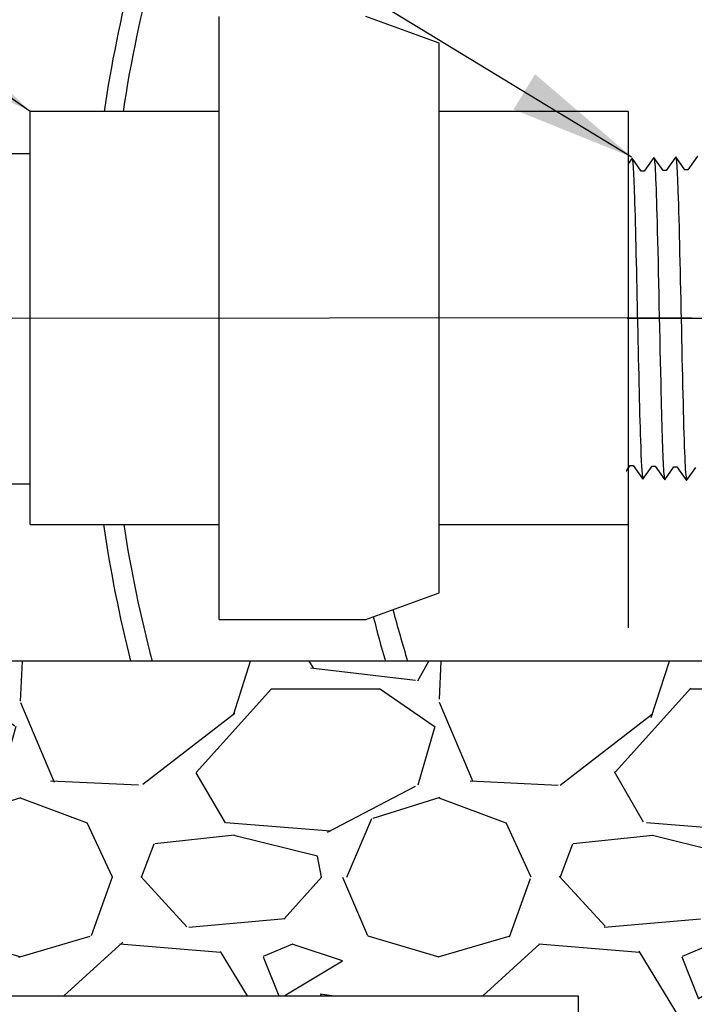
# Model space of a CAD drawing. Extents: x -3 to 172, y -18 to 47.
# Drawn here: x 139 to 143, y 11 to 17 of the extents above; entities that cross this region are included whole.
import ezdxf

# ---------------------------------------------------------------- set-up
doc = ezdxf.new("R2010")
doc.units = 0
doc.header["$MEASUREMENT"] = 0
for name, color, linetype in [('HI-DETL-FINE', 4, 'Continuous'), ('HI-DETL-THIN', 1, 'Continuous'), ('HI-HTCH-FILL', 9, 'Continuous'), ('HI-TEXT-STND', 2, 'Continuous')]:
    doc.layers.add(name, color=color, linetype=linetype)
doc.layers.add('HI-DETL-WIRE', color=4, linetype='Continuous', lineweight=25)
doc.layers.add('REF', color=5, linetype='Continuous', plot=False)
doc.styles.add('HUNTER', font='ARIALN_0.TTF')
doc.dimstyles.new('HUNTER', dxfattribs={"dimtxt": 0.125, "dimasz": 0.1, "dimexe": 0.05, "dimexo": 0.05, "dimgap": 0.09, "dimtad": 0, "dimtoh": 1, "dimdec": 3, "dimzin": 3, "dimdsep": 46, "dimlunit": 4, "dimtxsty": 'HUNTER', "dimblk": 'ARCHTICK', "dimcen": 0.1, "dimclrd": 249, "dimclre": 249, "dimclrt": 1, "dimadec": 4, "dimazin": 2, "dimtfac": 1, "dimtdec": 3, "dimtofl": 0, "dimtmove": 2, "dimatfit": 0, "dimfxl": 1, "dimfrac": 2, "dimtolj": 1, "dimtzin": 0, "dimarcsym": 0})

# ---------------------------------------------------------------- blocks, each defined once
blk = doc.blocks.new('_ARCHTICK')
at = {"const_width": 0.15}
blk.add_lwpolyline([(-0.5, -0.5), (0.5, 0.5)], dxfattribs=at)

msp = doc.modelspace()

# ---------------------------------------------------------------- hatches: boundary and pattern name
at = {"layer": 'HI-HTCH-FILL'}
h = msp.add_hatch(dxfattribs=at)
h.set_pattern_fill('ANSI31', color=256, scale=1.6, angle=90)
h.set_pattern_definition([(135, (136.8179795102101, 10.69865074340385), (-0.1414213562373095, -0.1414213562373095), [])])
edge = h.paths.add_edge_path()
edge.add_line((136.8179795102101, 10.69865074340385), (137.5716057783244, 10.69865074340385))
edge.add_line((137.5716057783244, 10.69865074340385), (136.8179795102101, 10.69865074340385))
edge.add_line((136.8179795102101, 10.69865074340385), (136.8179795102101, 11.69865074340385))
edge.add_arc((136.9429795102101, 11.69865074340385), 0.125, 0, 180, ccw=False)
edge.add_line((137.0679795102101, 11.69865074340385), (137.0679795102101, 11.19865074340385))
edge.add_line((137.0679795102101, 11.19865074340385), (137.3927658349965, 11.19865074340385))
edge.add_line((137.3927658349965, 11.19865074340385), (139.0679795102101, 22.39865074340384))
edge.add_line((139.0679795102101, 22.39865074340384), (139.3190229955375, 22.39865074340384))
edge.add_line((139.3190229955375, 22.39865074340384), (139.3190229955375, 20.79861912088311))
edge.add_line((139.3190229955375, 20.79861912088311), (139.5690229955375, 20.79861912088311))
edge.add_line((139.5690229955375, 20.79861912088311), (139.5690229955375, 20.54861912088311))
edge.add_line((139.5690229955375, 20.54861912088311), (139.0441311463059, 20.54861912088311))
edge.add_line((139.0441311463059, 20.54861912088311), (137.5716057783244, 10.69865074340385))
h = msp.add_hatch(dxfattribs=at)
h.set_pattern_fill('GRAVEL', color=256, scale=2.5, style=0)
h.set_pattern_definition([(228.012787504, (33.32923794254987, -11.10852721491096), (-20.00000000000015, -22.50000000000001), [0.3363399999999999, -33.29772011768425]), (184.969740728, (33.1042379425499, -11.35852721491096), (29.99999999999994, 2.500000000000087), [0.57717, -57.13981190307499]), (132.510447078, (32.52923794254988, -11.40852721491097), (25.00000000000029, -27.49999999999966), [0.4069700000000001, -40.29008149024924]), (267.273689006, (31.55423794254989, -12.03352721491097), (2.50000000000006, 50.00000000000004), [0.5255949999999987, -52.03389510407241]), (292.833654178, (31.52923794254988, -12.55852721491097), (-12.49999999999997, 30.00000000000007), [0.5153874999999987, -51.02343282022067]), (357.273689006, (31.7292379425499, -13.03352721491097), (-50.00000000000004, 2.500000000000063), [0.5255949999999987, -52.03389510407241]), (37.6942404667, (32.25423794254988, -13.05852721491097), (-32.5, -24.99999999999993), [0.6950725000000001, -68.81212137229001]), (72.2553283749, (32.80423794254989, -12.63352721491097), (17.50000000000007, 55), [0.6562199999999987, -64.96580374203332]), (121.429565615, (33.00423794254988, -12.00852721491097), (-20.00000000000005, 32.49999999999997), [0.5273750000000001, -52.2101827743225]), (175.236358309, (32.7292379425499, -11.55852721491096), (27.49999999999996, -2.500000000000095), [0.6020800000000001, -29.50190644698075]), (222.397437798, (32.12923794254988, -11.50852721491097), (-29.99999999999991, -27.49999999999993), [0.77862, -77.08343751198724]), (138.814074834, (34.02923794254988, -12.05852721491097), (-17.50000000000008, 15), [0.2657524999999993, -26.30961203183671]), (171.46923439, (33.82923794254987, -11.88352721491097), (32.5, -4.999999999999987), [0.5055925000000001, -50.0537785403925]), (225, (33.32923794254987, -11.80852721491096), (-3e-16, -2.499999999999832), [0.3535525, -3.18198140593275]), (203.198590514, (33.15423794254988, -11.50852721491097), (12.49999999999997, 4.999999999999938), [0.190395, -18.84903776465975]), (291.801409486, (32.9792379425499, -11.58352721491096), (-2.499999999999209, 7.500000000000256), [0.2692575, -13.19365451783625]), (30.96375653209999, (33.07923794254987, -11.83352721491096), (7.500000000000132, 4.999999999999948), [0.4373225, -14.14005723711325]), (161.565051177, (33.45423794254987, -11.60852721491096), (5.000000000000028, -2.499999999999941), [0.3162274999999994, -7.589466650420988]), (16.389540334, (31.52923794254988, -11.58352721491096), (24.99999999999992, 7.50000000000011), [0.443, -43.8571128666735]), (70.3461759419, (31.95423794254987, -11.45852721491096), (-10.00000000000305, -27.50000000000849), [0.3716524999999999, -36.7935193682975]), (293.198590514, (33.45423794254987, -11.10852721491096), (-4.999999999999926, 12.49999999999998), [0.3807875, -18.65864526465975]), (343.610459666, (33.6042379425499, -11.45852721491096), (-24.99999999999992, 7.500000000000108), [0.4429999999999994, -43.8571128666724]), (339.44395478, (31.52923794254988, -13.13352721491097), (-12.50000000000009, 5.000000000000061), [0.4271999999999994, -20.93280936329371]), (294.775140569, (31.92923794254989, -13.28352721491097), (-12.50000000000001, 27.5), [0.357945, -35.43660765819]), (66.8014094864, (33.4792379425499, -13.60852721491096), (4.999999999999952, 12.49999999999992), [0.3807875, -18.65864526465975]), (17.3540246363, (33.62923794254988, -13.25852721491097), (-32.49999999999995, -9.999999999999908), [0.4190775000000001, -41.4885590356]), (69.4439547804, (32.25423794254988, -13.60852721491096), (-5.000000000000017, -12.49999999999988), [0.2135999999999997, -21.14640936329371]), (101.3099324739999, (33.32923794254987, -13.60852721491096), (-2.499999999999909, 10.00000000000003), [0.127475, -12.620073783982]), (165.963756532, (33.30423794254989, -13.48352721491096), (7.499999999999896, -2.500000000000003), [0.5153875000000001, -9.79237656404425]), (186.009005957, (32.80423794254989, -13.35852721491096), (25.00000000000011, 2.499999999999957), [0.477625, -47.284807936357]), (303.690067526, (33.07923794254987, -12.05852721491097), (-2.499999999999968, 4.999999999999964), [0.3605549999999993, -8.653323188659979]), (353.157226587, (33.27923794254989, -12.35852721491096), (42.50000000000003, -5.000000000000132), [0.6294850000000001, -62.31890656007075]), (60.9453959009, (33.90423794254989, -12.43352721491097), (-9.99999999999994, -17.49999999999994), [0.25739, -25.4816853524675]), (90, (34.02923794254988, -12.20852721491096), (-2.499999999999999, 2.5), [0.15, -2.349999999999999]), (120.256437164, (32.75423794254988, -13.28352721491097), (10.00000000000002, -17.50000000000002), [0.34731, -34.38379997362451]), (48.01278750419999, (32.57923794254987, -12.98352721491096), (20, 22.49999999999994), [0.67268, -32.96138011768424]), (0, (33.02923794254989, -12.48352721491096), (2.5, 2.5), [0.65, -1.85]), (325.304846469, (33.67923794254989, -12.48352721491096), (25.00000000000035, -17.49999999999956), [0.3952849999999994, -39.13318575210491]), (254.0546040990001, (34.00423794254988, -12.70852721491096), (-2.500000000000094, -10.00000000000001), [0.364005, -17.83626972320125]), (207.645975364, (33.90423794254989, -13.05852721491097), (-47.49999999999987, -25.00000000000012), [0.5926625, -58.6736854556485]), (175.42607874, (33.37923794254988, -13.33352721491096), (-32.49999999999989, 2.500000000000003), [0.6269975, -62.07268351992225])])
h.paths.add_polyline_path([(142.3768964291, 8.698650743403846), (157.0090625913202, 8.698650743404073), (157.0090625913202, 10.69865074340407), (161.5605805696755, 10.69865074340384), (161.269145032238, 12.6986507434041), (147.4540951247259, 12.70654521139272), (147.4538210423166, 12.4941560157865), (146.9556504039267, 12.45027056093761), (146.9545448545626, 12.12813829472756), (145.3641669700067, 12.12813829472756), (145.3641669700067, 12.44035446000961), (144.8647934427238, 12.48746848058405), (144.865898808442, 12.69865074340393), (137.87059666064, 12.69865074340382), (137.5716057783244, 10.69865074340384), (142.3768964291, 10.69865074340384)])

# ---------------------------------------------------------------- linework, layer by layer
at = {"layer": 'HI-DETL-FINE'}
msp.add_lwpolyline([(143.0898639550595, 15.71417479487523), (143.032654789637, 15.63348033385199), (143.0142526622199, 15.63348033385199), (142.9601824030195, 15.71013714401293), (142.9022185164479, 15.62941907076804), (142.8838107790957, 15.62941907076804), (142.8292670203113, 15.70606104958454), (142.7717826832538, 15.62534103287789), (142.7533881457491, 15.62534103287789), (142.6993107707712, 15.7020148504719), (142.6413567499453, 15.62129175965544), (142.6229595724711, 15.62129175965544), (142.5684365760134, 15.69794006510456), (142.5109186067779, 15.61724034145776), (142.4925169193557, 15.61724034145776), (142.4384633418398, 15.69389333930225), (142.3804977334109, 15.61315999359429), (142.3620879060828, 15.61315999359429), (142.3075518120383, 15.68981740525124), (142.2500561802829, 15.60910340545634), (142.2316616482325, 15.60910340545634), (142.2153390413382, 15.63683909005135), (142.1659918514012, 15.58875446552903), (142.1659918514012, 13.9015228965721), (142.2566376242535, 13.81087723371853), (142.2964417644327, 13.87914970502911), (142.3148394919005, 13.87914970502911), (142.3720239813004, 13.79845260224893), (142.4268698977157, 13.87507749707161), (142.4452700451556, 13.87507749707161), (142.5024632244551, 13.79439139416435), (142.5573136508184, 13.87100627910266), (142.575716328229, 13.87100627910266), (142.6328854178068, 13.79033068107406), (142.687754543954, 13.86696448579381), (142.7061500714473, 13.86696448579381), (142.7633354408371, 13.78626908799393), (142.8181832272308, 13.86289970275053), (142.8365800747088, 13.86289970275053), (142.8937595591665, 13.78220831990427), (142.9486223603867, 13.85882122486545), (142.9670244878038, 13.85882122486545), (143.0242033122691, 13.7781469468216), (143.0790435637499, 13.85477745157946)], dxfattribs=at)
msp.add_lwpolyline([(143.0898639550595, 15.71417479487523), (143.032654789637, 15.63348033385199), (143.0142526622199, 15.63348033385199), (142.9601824030195, 15.71013714401293), (142.9022185164479, 15.62941907076804), (142.8838107790957, 15.62941907076804), (142.8292670203113, 15.70606104958454), (142.7717826832538, 15.62534103287789), (142.7533881457491, 15.62534103287789), (142.6993107707712, 15.7020148504719), (142.6413567499453, 15.62129175965544), (142.6229595724711, 15.62129175965544), (142.5684365760134, 15.69794006510456), (142.5109186067779, 15.61724034145776), (142.4925169193557, 15.61724034145776), (142.4384633418398, 15.69389333930225), (142.3804977334109, 15.61315999359429), (142.3620879060828, 15.61315999359429), (142.3075518120383, 15.68981740525124), (142.2500561802829, 15.60910340545634), (142.2316616482325, 15.60910340545634), (142.2153390413382, 15.63683909005135), (142.1659918514012, 15.58875446552903), (142.1659918514012, 13.9015228965721), (142.2566376242535, 13.81087723371853), (142.2964417644327, 13.87914970502911), (142.3148394919005, 13.87914970502911), (142.3720239813004, 13.79845260224893), (142.4268698977157, 13.87507749707161), (142.4452700451556, 13.87507749707161), (142.5024632244551, 13.79439139416435), (142.5573136508184, 13.87100627910266), (142.575716328229, 13.87100627910266), (142.6328854178068, 13.79033068107406), (142.687754543954, 13.86696448579381), (142.7061500714473, 13.86696448579381), (142.7633354408371, 13.78626908799393), (142.8181832272308, 13.86289970275053), (142.8365800747088, 13.86289970275053), (142.8937595591665, 13.78220831990427), (142.9486223603867, 13.85882122486545), (142.9670244878038, 13.85882122486545), (143.0242033122691, 13.7781469468216), (143.0790435637499, 13.85477745157946)], dxfattribs=at)
for points, knots in [([(142.8292670203113, 15.70606104958454), (142.8299370629365, 15.70449912126806), (142.8305023314982, 15.70285681666065), (142.8317148167917, 15.69633362692623), (142.8325017629831, 15.68971981182366), (142.8349717815809, 15.66373964256247), (142.8365710843945, 15.63811237452886), (142.8413823706546, 15.53818699582734), (142.8446014223269, 15.44029519028687), (142.8556344085184, 15.03343077438468), (142.8633757507179, 14.62067214030854), (142.8764621726815, 14.08096573434599), (142.8818343872094, 13.90799042052218), (142.888644175766, 13.81026972851018), (142.8901067069276, 13.79667048872424), (142.8937595591665, 13.78220831990427)], [0.0255872851130798, 0.0255872851130798, 0.0255872851130798, 0.0255872851130798, 0.0369120648484787, 0.0369120648484787, 0.0738241296969574, 0.0738241296969574, 0.1476482593939147, 0.1476482593939147, 0.2952965187878295, 0.2952965187878295, 0.6524056134282668, 0.6524056134282668, 0.8993323511501253, 0.8993323511501253, 0.9662565739312533, 0.9662565739312533, 0.9662565739312533, 0.9662565739312533]), ([(142.8292670203113, 15.70606104958454), (142.8299370629365, 15.70449912126806), (142.8305023314982, 15.70285681666065), (142.8317148167917, 15.69633362692623), (142.8325017629831, 15.68971981182366), (142.8349717815809, 15.66373964256247), (142.8365710843945, 15.63811237452886), (142.8413823706546, 15.53818699582734), (142.8446014223269, 15.44029519028687), (142.8556344085184, 15.03343077438468), (142.8633757507179, 14.62067214030854), (142.8764621726815, 14.08096573434599), (142.8818343872094, 13.90799042052218), (142.888644175766, 13.81026972851018), (142.8901067069276, 13.79667048872424), (142.8937595591665, 13.78220831990427)], [0.0255872851130798, 0.0255872851130798, 0.0255872851130798, 0.0255872851130798, 0.0369120648484787, 0.0369120648484787, 0.0738241296969574, 0.0738241296969574, 0.1476482593939147, 0.1476482593939147, 0.2952965187878295, 0.2952965187878295, 0.6524056134282668, 0.6524056134282668, 0.8993323511501253, 0.8993323511501253, 0.9662565739312533, 0.9662565739312533, 0.9662565739312533, 0.9662565739312533]), ([(142.9601824030195, 15.71013714401293), (142.9603853761653, 15.70942127209218), (142.96053725698, 15.70874843264555), (142.9612364518065, 15.7055563937923), (142.9616734953819, 15.70284201692519), (142.963028300668, 15.6930792712331), (142.9638926371291, 15.68437103878243), (142.9674715024466, 15.63848416161946), (142.9701351311421, 15.58070822331947), (142.9795916378141, 15.31058149848794), (142.9862276886826, 14.99308988707677), (142.9997062243535, 14.37045599895123), (143.0063388241682, 14.0740944477538), (143.0160911841411, 13.84342691936894), (143.0195784947479, 13.79667451508543), (143.0242033122691, 13.7781469468216)], [0.0239842969793424, 0.0239842969793424, 0.0239842969793424, 0.0239842969793424, 0.0296722774434214, 0.0296722774434214, 0.0494537957390357, 0.0494537957390357, 0.0890168323302643, 0.0890168323302643, 0.2121914162574068, 0.2121914162574068, 0.5207124056176669, 0.5207124056176669, 0.8292333949779266, 0.8292333949779266, 0.967414805773747, 0.967414805773747, 0.967414805773747, 0.967414805773747]), ([(142.9601824030195, 15.71013714401293), (142.9603853761653, 15.70942127209218), (142.96053725698, 15.70874843264555), (142.9612364518065, 15.7055563937923), (142.9616734953819, 15.70284201692519), (142.963028300668, 15.6930792712331), (142.9638926371291, 15.68437103878243), (142.9674715024466, 15.63848416161946), (142.9701351311421, 15.58070822331947), (142.9795916378141, 15.31058149848794), (142.9862276886826, 14.99308988707677), (142.9997062243535, 14.37045599895123), (143.0063388241682, 14.0740944477538), (143.0160911841411, 13.84342691936894), (143.0195784947479, 13.79667451508543), (143.0242033122691, 13.7781469468216)], [0.0239842969793424, 0.0239842969793424, 0.0239842969793424, 0.0239842969793424, 0.0296722774434214, 0.0296722774434214, 0.0494537957390357, 0.0494537957390357, 0.0890168323302643, 0.0890168323302643, 0.2121914162574068, 0.2121914162574068, 0.5207124056176669, 0.5207124056176669, 0.8292333949779266, 0.8292333949779266, 0.967414805773747, 0.967414805773747, 0.967414805773747, 0.967414805773747]), ([(142.3075518120383, 15.68981740525124), (142.3082083843001, 15.68828642936411), (142.3087617172764, 15.68668289603106), (142.3099827399668, 15.6802433380568), (142.3107802527444, 15.67371526173887), (142.3132502704525, 15.648032642027), (142.3148402029485, 15.62275151625983), (142.319700328909, 15.52409226369513), (142.3229255472674, 15.42746060152104), (142.3339212309764, 15.02469908453829), (142.3417154099391, 14.61530967865504), (142.3550296573382, 14.08271583550149), (142.3604755656455, 13.91324773410909), (142.3671483599278, 13.82367186750622), (142.3684736188009, 13.81214365465015), (142.3720239813004, 13.79845260224893)], [0.0258230262804775, 0.0258230262804775, 0.0258230262804775, 0.0258230262804775, 0.0369917858758503, 0.0369917858758503, 0.0739835717517005, 0.0739835717517005, 0.147967143503401, 0.147967143503401, 0.295934287006802, 0.295934287006802, 0.6554418894622824, 0.6554418894622824, 0.9053139318857168, 0.9053139318857168, 0.9661857204847525, 0.9661857204847525, 0.9661857204847525, 0.9661857204847525]), ([(142.3075518120383, 15.68981740525124), (142.3082083843001, 15.68828642936411), (142.3087617172764, 15.68668289603106), (142.3099827399668, 15.6802433380568), (142.3107802527444, 15.67371526173887), (142.3132502704525, 15.648032642027), (142.3148402029485, 15.62275151625983), (142.319700328909, 15.52409226369513), (142.3229255472674, 15.42746060152104), (142.3339212309764, 15.02469908453829), (142.3417154099391, 14.61530967865504), (142.3550296573382, 14.08271583550149), (142.3604755656455, 13.91324773410909), (142.3671483599278, 13.82367186750622), (142.3684736188009, 13.81214365465015), (142.3720239813004, 13.79845260224893)], [0.0258230262804775, 0.0258230262804775, 0.0258230262804775, 0.0258230262804775, 0.0369917858758503, 0.0369917858758503, 0.0739835717517005, 0.0739835717517005, 0.147967143503401, 0.147967143503401, 0.295934287006802, 0.295934287006802, 0.6554418894622824, 0.6554418894622824, 0.9053139318857168, 0.9053139318857168, 0.9661857204847525, 0.9661857204847525, 0.9661857204847525, 0.9661857204847525]), ([(142.4384633418398, 15.69389333930225), (142.438618600489, 15.69333379361545), (142.4387413214004, 15.69280210225737), (142.4394062684088, 15.68988740622613), (142.4398239971275, 15.68735602244568), (142.4411415169229, 15.67830497577919), (142.4419911850034, 15.6702935287656), (142.4454511512969, 15.62824886026887), (142.44799928266, 15.57573074363052), (142.4571800006889, 15.32533910463013), (142.4637049295074, 15.02538437168691), (142.4769224677208, 14.4240377351721), (142.4834311079045, 14.13049066048342), (142.4934660182314, 13.87258558306035), (142.4974530268829, 13.81464016170485), (142.5024632244551, 13.79439139416435)], [0.0241904294563034, 0.0241904294563034, 0.0241904294563034, 0.0241904294563034, 0.0287035231636121, 0.0287035231636121, 0.0478392052726868, 0.0478392052726868, 0.0861105694908363, 0.0861105694908363, 0.204169887941553, 0.204169887941553, 0.5066577844336293, 0.5066577844336293, 0.8091456809257056, 0.8091456809257056, 0.9667889808432901, 0.9667889808432901, 0.9667889808432901, 0.9667889808432901]), ([(142.4384633418398, 15.69389333930225), (142.438618600489, 15.69333379361545), (142.4387413214004, 15.69280210225737), (142.4394062684088, 15.68988740622613), (142.4398239971275, 15.68735602244568), (142.4411415169229, 15.67830497577919), (142.4419911850034, 15.6702935287656), (142.4454511512969, 15.62824886026887), (142.44799928266, 15.57573074363052), (142.4571800006889, 15.32533910463013), (142.4637049295074, 15.02538437168691), (142.4769224677208, 14.4240377351721), (142.4834311079045, 14.13049066048342), (142.4934660182314, 13.87258558306035), (142.4974530268829, 13.81464016170485), (142.5024632244551, 13.79439139416435)], [0.0241904294563034, 0.0241904294563034, 0.0241904294563034, 0.0241904294563034, 0.0287035231636121, 0.0287035231636121, 0.0478392052726868, 0.0478392052726868, 0.0861105694908363, 0.0861105694908363, 0.204169887941553, 0.204169887941553, 0.5066577844336293, 0.5066577844336293, 0.8091456809257056, 0.8091456809257056, 0.9667889808432901, 0.9667889808432901, 0.9667889808432901, 0.9667889808432901]), ([(142.5684365760134, 15.69794006510456), (142.5690657063618, 15.69649727499675), (142.5695896113247, 15.69500287190968), (142.5707839980876, 15.68882305818893), (142.5715475950241, 15.68253727354023), (142.5739352789458, 15.65792365666895), (142.5755230520803, 15.63367439850367), (142.5802390402416, 15.53887460998889), (142.5833759939646, 15.44602241392146), (142.5938137245459, 15.06753199320969), (142.6011325627695, 14.68855531155579), (142.6140262339719, 14.14504421402349), (142.619522580118, 13.95402162652156), (142.626848779318, 13.82764461180347), (142.6288371066652, 13.80690156101304), (142.6328854178068, 13.79033068107406)], [0.0256588972726016, 0.0256588972726016, 0.0256588972726016, 0.0256588972726016, 0.0360599548164174, 0.0360599548164174, 0.0721199096328348, 0.0721199096328348, 0.1442398192656696, 0.1442398192656696, 0.2884796385313391, 0.2884796385313391, 0.6256792196892289, 0.6256792196892289, 0.8783271702108496, 0.8783271702108496, 0.9661505024861865, 0.9661505024861865, 0.9661505024861865, 0.9661505024861865]), ([(142.5684365760134, 15.69794006510456), (142.5690657063618, 15.69649727499675), (142.5695896113247, 15.69500287190968), (142.5707839980876, 15.68882305818893), (142.5715475950241, 15.68253727354023), (142.5739352789458, 15.65792365666895), (142.5755230520803, 15.63367439850367), (142.5802390402416, 15.53887460998889), (142.5833759939646, 15.44602241392146), (142.5938137245459, 15.06753199320969), (142.6011325627695, 14.68855531155579), (142.6140262339719, 14.14504421402349), (142.619522580118, 13.95402162652156), (142.626848779318, 13.82764461180347), (142.6288371066652, 13.80690156101304), (142.6328854178068, 13.79033068107406)], [0.0256588972726016, 0.0256588972726016, 0.0256588972726016, 0.0256588972726016, 0.0360599548164174, 0.0360599548164174, 0.0721199096328348, 0.0721199096328348, 0.1442398192656696, 0.1442398192656696, 0.2884796385313391, 0.2884796385313391, 0.6256792196892289, 0.6256792196892289, 0.8783271702108496, 0.8783271702108496, 0.9661505024861865, 0.9661505024861865, 0.9661505024861865, 0.9661505024861865]), ([(142.6993107707712, 15.7020148504719), (142.6994980795252, 15.70135016604137), (142.6996397933421, 15.7007253031473), (142.700327925564, 15.69763032405293), (142.7007620003452, 15.6949876523138), (142.7021228184722, 15.68547555054364), (142.7029920143659, 15.67696899505163), (142.7064851677561, 15.63267966732118), (142.7091209621657, 15.57749567181595), (142.7178465089236, 15.33095606806222), (142.7240596592933, 15.05385209028485), (142.7363217208036, 14.48686320235662), (142.7424678991964, 14.20263240037574), (142.7528275493418, 13.89216238240413), (142.7577300459475, 13.80932882253901), (142.7633354408371, 13.78626908799393)], [0.0240830807448839, 0.0240830807448839, 0.0240830807448839, 0.0240830807448839, 0.0293984140970348, 0.0293984140970348, 0.0489973568283913, 0.0489973568283913, 0.0881952422911043, 0.0881952422911043, 0.2086036335956691, 0.2086036335956691, 0.4914247103786554, 0.4914247103786554, 0.7742457871616418, 0.7742457871616418, 0.9671632774487126, 0.9671632774487126, 0.9671632774487126, 0.9671632774487126]), ([(142.6993107707712, 15.7020148504719), (142.6994980795252, 15.70135016604137), (142.6996397933421, 15.7007253031473), (142.700327925564, 15.69763032405293), (142.7007620003452, 15.6949876523138), (142.7021228184722, 15.68547555054364), (142.7029920143659, 15.67696899505163), (142.7064851677561, 15.63267966732118), (142.7091209621657, 15.57749567181595), (142.7178465089236, 15.33095606806222), (142.7240596592933, 15.05385209028485), (142.7363217208036, 14.48686320235662), (142.7424678991964, 14.20263240037574), (142.7528275493418, 13.89216238240413), (142.7577300459475, 13.80932882253901), (142.7633354408371, 13.78626908799393)], [0.0240830807448839, 0.0240830807448839, 0.0240830807448839, 0.0240830807448839, 0.0293984140970348, 0.0293984140970348, 0.0489973568283913, 0.0489973568283913, 0.0881952422911043, 0.0881952422911043, 0.2086036335956691, 0.2086036335956691, 0.4914247103786554, 0.4914247103786554, 0.7742457871616418, 0.7742457871616418, 0.9671632774487126, 0.9671632774487126, 0.9671632774487126, 0.9671632774487126]), ([(142.2153390413382, 15.63683909005135), (142.2156327737193, 15.6361626058133), (142.2162979989938, 15.6346305499628), (142.2173338784788, 15.62488239625557), (142.2184592813709, 15.6087614656362), (142.2195956086108, 15.58624928310597), (142.2207162971816, 15.55800145751813), (142.2218277706367, 15.52404753064322), (142.2229558264707, 15.48419530899978), (142.2240933856241, 15.4389639468353), (142.2252117397132, 15.38913142467924), (142.2263221093743, 15.33471129800041), (142.2274529987719, 15.27551536780592), (142.2285908556008, 15.21237048043249), (142.2297064995436, 15.14634173679993), (142.2308168628137, 15.07735602285554), (142.2319505467115, 15.00526543503888), (142.2330877362617, 14.9311139248129), (142.2342006324385, 14.85613886272035), (142.2353120795753, 14.78018413852662), (142.2364482156292, 14.70315855252332), (142.2375836797725, 14.62621212818159), (142.2386944754816, 14.55061599117568), (142.2398080808437, 14.47614400185934), (142.2409456811333, 14.40277494524771), (142.2420783559608, 14.33163880803297), (142.2431884506402, 14.26389478914991), (142.2443048384919, 14.19926952374999), (142.245442625712, 14.13782063973894), (142.246573004646, 14.08053283518427), (142.2476828554816, 14.02831865703889), (142.2488025245341, 13.98088829501532), (142.2499393791084, 13.93837379672758), (142.2510674730926, 13.90150475434937), (142.2521781060793, 13.87082496017399), (142.2533009542141, 13.84611494879139), (142.2544362511416, 13.82737042396756), (142.2555620416833, 13.81572811424004), (142.2566376791619, 13.81087717880999)], [0, 0, 0, 0, 0.0206585889988813, 0.046786178240991, 0.0736654557405227, 0.1005447771286014, 0.1268035166406, 0.1530624258775578, 0.1800766272128605, 0.2070908447023978, 0.2334807316342143, 0.2598707971320679, 0.2870197810280597, 0.3141687432277949, 0.3406896252527336, 0.3672107360239287, 0.3944943418133897, 0.4217778955363267, 0.4484296655016523, 0.4750816574376472, 0.5024997453102982, 0.5299177514372376, 0.5567005921081551, 0.5834836280412834, 0.6110363755060347, 0.6385890427568643, 0.6655046860802475, 0.6924204859577308, 0.7201098434524905, 0.7477991612685116, 0.7748477434836821, 0.8018964626087235, 0.8297227182673447, 0.8575489507368668, 0.8847303323916623, 0.9119118368014534, 0.9398748771338385, 1, 1, 1, 1]), ([(142.2153390413382, 15.63683909005135), (142.2156327737193, 15.6361626058133), (142.2162979989938, 15.6346305499628), (142.2173338784788, 15.62488239625557), (142.2184592813709, 15.6087614656362), (142.2195956086108, 15.58624928310597), (142.2207162971816, 15.55800145751813), (142.2218277706367, 15.52404753064322), (142.2229558264707, 15.48419530899978), (142.2240933856241, 15.4389639468353), (142.2252117397132, 15.38913142467924), (142.2263221093743, 15.33471129800041), (142.2274529987719, 15.27551536780592), (142.2285908556008, 15.21237048043249), (142.2297064995436, 15.14634173679993), (142.2308168628137, 15.07735602285554), (142.2319505467115, 15.00526543503888), (142.2330877362617, 14.9311139248129), (142.2342006324385, 14.85613886272035), (142.2353120795753, 14.78018413852662), (142.2364482156292, 14.70315855252332), (142.2375836797725, 14.62621212818159), (142.2386944754816, 14.55061599117568), (142.2398080808437, 14.47614400185934), (142.2409456811333, 14.40277494524771), (142.2420783559608, 14.33163880803297), (142.2431884506402, 14.26389478914991), (142.2443048384919, 14.19926952374999), (142.245442625712, 14.13782063973894), (142.246573004646, 14.08053283518427), (142.2476828554816, 14.02831865703889), (142.2488025245341, 13.98088829501532), (142.2499393791084, 13.93837379672758), (142.2510674730926, 13.90150475434937), (142.2521781060793, 13.87082496017399), (142.2533009542141, 13.84611494879139), (142.2544362511416, 13.82737042396756), (142.2555620416833, 13.81572811424004), (142.2566376791619, 13.81087717880999)], [0, 0, 0, 0, 0.0206585889988813, 0.046786178240991, 0.0736654557405227, 0.1005447771286014, 0.1268035166406, 0.1530624258775578, 0.1800766272128605, 0.2070908447023978, 0.2334807316342143, 0.2598707971320679, 0.2870197810280597, 0.3141687432277949, 0.3406896252527336, 0.3672107360239287, 0.3944943418133897, 0.4217778955363267, 0.4484296655016523, 0.4750816574376472, 0.5024997453102982, 0.5299177514372376, 0.5567005921081551, 0.5834836280412834, 0.6110363755060347, 0.6385890427568643, 0.6655046860802475, 0.6924204859577308, 0.7201098434524905, 0.7477991612685116, 0.7748477434836821, 0.8018964626087235, 0.8297227182673447, 0.8575489507368668, 0.8847303323916623, 0.9119118368014534, 0.9398748771338385, 1, 1, 1, 1])]:
    msp.add_open_spline(points, degree=3, knots=knots, dxfattribs=at)
at = {"layer": 'HI-DETL-THIN'}
for p, q in [((141.5477546119825, 16.38972793558323), (141.1097545905461, 16.54914689396182)), ((139.1057546071749, 14.74839685637992), (139.1057546071749, 15.9821468939942)), ((129.7957542209724, 15.73021291512543), (139.1057546071749, 15.73021291512516)), ((139.1057546071749, 13.51464681876564), (139.1057546071749, 14.74839685637992)), ((129.7957542209724, 13.75771291512541), (139.1057546071749, 13.75771291512541)), ((139.1057546071749, 13.51464681876564), (140.2337545614232, 13.51464681876564)), ((141.5477546119825, 13.51464681876564), (142.6757545662307, 13.51464681876564)), ((141.1097545905461, 12.94764681879802), (141.5477546119825, 13.10706577717661)), ((140.2337545614232, 12.94764681879802), (141.1097545905461, 12.94764681879802))]:
    msp.add_line(p, q, dxfattribs=at)
at = {"layer": 'HI-DETL-WIRE'}
for centre, radius, start, end in [((147.699140147056, 14.75966827821381), 8.131360665895844, 158.558679889528, 171.3592377354354), ((147.8838197115055, 14.73587193156413), 8.42959183917459, 159.9252810578878, 171.5036510556176), ((147.8838197115055, 14.73587193156413), 8.42959183917459, 188.3356821067397, 193.9854183847749), ((147.699140147056, 14.75966827821381), 8.131360665895844, 188.8133455991708, 194.6826642667697), ((150.1311950347748, 15.36461995019905), 9.168738882882685, 194.9046806867438, 196.9038971485218), ((150.5291295951778, 15.37259341660066), 9.679941595582944, 194.4100225189933, 196.0356502954465)]:
    msp.add_arc(centre, radius, start, end, dxfattribs=at)
at = {"layer": 'REF'}
msp.add_lwpolyline([(145.2262940337714, 14.74513868105057), (144.8512940337714, 14.74513868105057), (141.5227939428565, 14.74513868105057), (141.1477939428565, 14.74513868105057)], dxfattribs=at)
msp.add_lwpolyline([(145.2262940337714, 14.74513868105057), (144.8512940337714, 14.74513868105057), (141.5227939428565, 14.74513868105057), (141.1477939428565, 14.74513868105057)], dxfattribs=at)
msp.add_lwpolyline([(142.3768964291, 8.698650743403846), (157.0090625913202, 8.698650743404073), (157.0090625913202, 10.69865074340407), (161.5605805696755, 10.69865074340384), (161.269145032238, 12.6986507434041), (147.4540951247259, 12.70654521139272), (147.4538210423166, 12.4941560157865), (146.9556504039267, 12.45027056093761), (146.9545448545626, 12.12813829472756), (145.3641669700067, 12.12813829472756), (145.3641669700067, 12.44035446000961), (144.8647934427238, 12.48746848058405), (144.865898808442, 12.69865074340393), (137.87059666064, 12.69865074340382), (137.5716057783244, 10.69865074340384), (142.3768964291, 10.69865074340384)], close=True, dxfattribs=at)

# ---------------------------------------------------------------- leaders
at = {"layer": 'HI-TEXT-STND'}
msp.add_leader([(139.1057546071749, 15.9821468939942), (134.3850449664495, 19.26471092731157), (132.9883396789136, 19.2647109273116)], dimstyle='HUNTER', override={"dimscale": 6, "dimasz": 0.125, "dimgap": 0.095, "dimtad": 0, "dimclrd": 256}, dxfattribs=at)

# ---------------------------------------------------------------- next in the draw order: wipeouts: each hides what was drawn before it
msp.add_wipeout([(139.55628936874206, 15.96604895856467), (142.6757545662307, 15.966048958564857), (142.66212300287148, 13.591363163097123), (139.55628936874206, 13.591363163097123)]).dxf.layer = 'HI-DETL-THIN'

# ---------------------------------------------------------------- next in the draw order: linework, layer by layer
at = {"layer": 'HI-DETL-THIN'}
for p, q in [((140.2337545614232, 14.74839685637992), (140.2337545614232, 16.54914689396182)), ((141.5477546119825, 14.74839685637992), (141.5477546119825, 16.38972793558323)), ((140.2337545614232, 15.9821468939942), (139.1057546071749, 15.9821468939942)), ((142.6757545662307, 15.9821468939942), (141.5477546119825, 15.9821468939942)), ((142.6757545662307, 15.9821468939942), (142.6757545662307, 13.51464681876564)), ((140.2337545614232, 12.94764681879802), (140.2337545614232, 14.74839685637992)), ((141.5477546119825, 13.10706577717661), (141.5477546119825, 14.74839685637992))]:
    msp.add_line(p, q, dxfattribs=at)
at = {"layer": 'REF'}
for points in [[(142.6757545662307, 15.81409899137764), (142.6757545662307, 12.89690662012867)], [(143.0507545662307, 14.74839685637992), (138.7307683360362, 14.74518804702092)]]:
    msp.add_lwpolyline(points, dxfattribs=at)

# ---------------------------------------------------------------- next in the draw order: leaders
at = {"layer": 'HI-TEXT-STND'}
msp.add_leader([(142.6962659649958, 15.70930392662049), (134.3850449664495, 20.76471092731157), (132.9883396789136, 20.7647109273116)], dimstyle='HUNTER', override={"dimscale": 6, "dimasz": 0.125, "dimgap": 0.095, "dimtad": 0, "dimclrd": 256}, dxfattribs=at)

doc.saveas('drawing.dxf')
